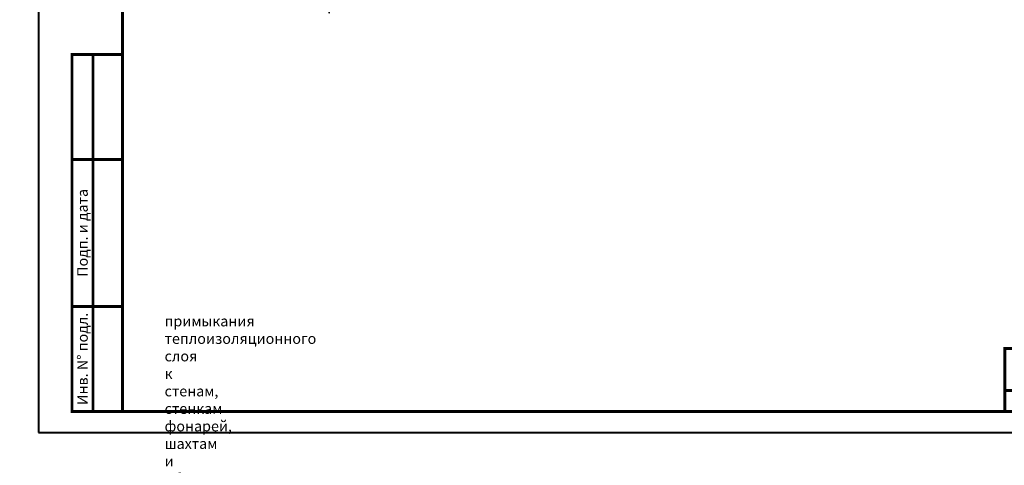
# Model space of a CAD drawing. Units: millimetres. Extents: x -45065 to 142185, y -31757 to 2974.
# Drawn here: x 85695 to 88038, y -28608 to -27547 of the extents above; entities that cross this region are included whole.
import ezdxf
from ezdxf.enums import TextEntityAlignment as Align

# ---------------------------------------------------------------- set-up
doc = ezdxf.new("R2010")
doc.units = ezdxf.units.MM
doc.layers.get('0').update_dxf_attribs({"lineweight": 30})
doc.layers.add('FP-XX-МАРКИ ПОМЕЩЕНИЙ', color=250, linetype='Continuous', lineweight=25)
doc.layers.add('TN-АННОТАЦИИ', color=7, linetype='Continuous', lineweight=20, true_color=0x000000)
doc.layers.add('TN-ТАБЛИЦЫ', color=7, linetype='Continuous', lineweight=40, true_color=0x000000)
doc.styles.add('TN-Текст', font='isocpeur.ttf')
doc.styles.add('TN-Текст-Аннотативный', font='isocpeur.ttf')

# ---------------------------------------------------------------- blocks, each defined once
blk = doc.blocks.new('*U50')
blk.add_lwpolyline([(0, 0), (420, 0), (420, 297), (0, 297)], close=True)
at = {"const_width": 0.7}
for points in [[(20, 5), (415, 5), (415, 292), (20, 292)], [(8, 5), (20, 5), (20, 90), (8, 90)], [(230, 20), (230, 5), (415, 5), (415, 20)]]:
    blk.add_lwpolyline(points, close=True, dxfattribs=at)
for points in [[(13, 5), (13, 90)], [(20, 65), (8, 65)], [(20, 30), (8, 30)], [(295, 10), (230, 10)]]:
    blk.add_lwpolyline(points, dxfattribs=at)
at = {"color": 0, "style": 'TN-Текст'}
for s, p in [('Подп. и дата', (10.5, 47.5)), ('Инв. N%%D подл.', (10.5, 17.5))]:
    blk.add_text(s, height=2.5, rotation=90, dxfattribs=at).set_placement(p, align=Align.MIDDLE_CENTER)
at = {"color": 0, "style": 'TN-Текст', "flags": 8}
for tag, p, height in [('ФОРМА6_001', (341.77, 11.28), 3.5), ('ФОРМАТ', (397, 1.5), 2.5)]:
    blk.add_attdef(tag, p, '', height=height, dxfattribs=at)
blk.add_attdef('ЛИСТ__', text='', height=2.5, dxfattribs=at).set_placement((410, 9.5), align=Align.MIDDLE_CENTER)
blk = doc.blocks.new('*U81')
at = {"lineweight": 0}
blk.add_wipeout([(-67, 452), (-67, 0), (1323, 0), (1398, -206), (1548, 206), (1623, 0), (3025, 0), (3025, 452), (1623, 452), (1548, 658), (1398, 246), (1323, 452)], dxfattribs=at).dxf.layer = 'FP-XX-МАРКИ ПОМЕЩЕНИЙ'
at = {"linetype": 'Continuous'}
blk.add_lwpolyline([(3146, 0), (1623, 0), (1623, 0), (1548, 206), (1398, -206), (1323, 0), (-200, 0)], dxfattribs=at)

msp = doc.modelspace()

# ---------------------------------------------------------------- block references
at = {"layer": 'TN-ТАБЛИЦЫ', "color": 7, "xscale": 10, "yscale": 10, "zscale": 10}
msp.add_blockref('*U50', (85739.1, -28530), dxfattribs=at)

# ---------------------------------------------------------------- texts
at = {"layer": 'TN-АННОТАЦИИ', "color": 0, "insert": (83539.4, -28182.6), "char_height": 25, "attachment_point": 1, "style": 'TN-Текст-Аннотативный'}
msp.add_mtext_dynamic_manual_height_columns('\\A1;\\pi-75,l100,t100;{\\C256;     L\\H0.7x;\\S*^ ;\\H1.4286x; - высота заведение пароизоляции. Пароизоляция в местах примыкания теплоизоляционного слоя к стенам, стенкам фонарей, шахтам и оборудованию должна быть поднята на высоту не менее толщины теплоизоляционного слоя и приклеена к вертикальной поверхности.}', width=1801.433, gutter_width=20358.2, heights=[0], dxfattribs=at)

# ---------------------------------------------------------------- next in the draw order: block references
at = {"layer": 'TN-АННОТАЦИИ', "xscale": -0.1, "yscale": 0.1, "zscale": 0.1, "rotation": 180}
msp.add_blockref('*U81', (86276.1, -27512), dxfattribs=at)

doc.saveas('drawing.dxf')
